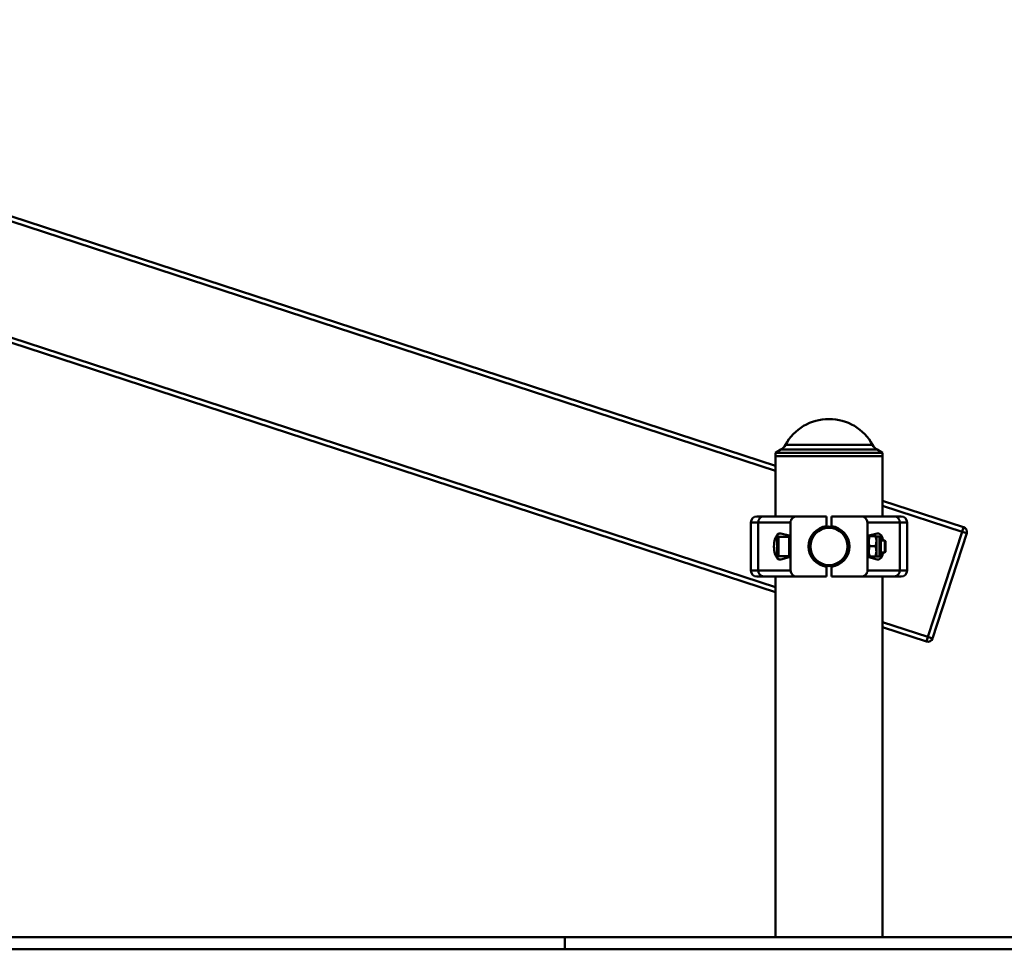
# Paper-space layout 'Лист1' of a CAD drawing. Units: millimetres. Extents: x -6939 to 7015, y -8057 to 5047.
# Drawn here: x -3013 to -2194, y 2706 to 3479 of the extents above; entities that cross this region are included whole.
import ezdxf

# ---------------------------------------------------------------- set-up
doc = ezdxf.new("R2010")
doc.units = ezdxf.units.MM

psp = doc.layouts.new('Лист1')

# ---------------------------------------------------------------- linework, layer by layer
at = {"color": 7, "linetype": 'Continuous', "lineweight": 50}
for p, q in [((-3520.68, 3478.62), (-2384.31, 3107.67)), ((-2384.31, 3002.48), (-3520.68, 3373.43)), ((-2379.89, 3121.1), (-2384.31, 3118.55)), ((-2295.31, 3118.55), (-2299.73, 3121.1)), ((-2384.31, 3118.55), (-2384.31, 3115.55)), ((-2295.31, 3118.55), (-2384.31, 3118.55)), ((-2384.31, 3115.55), (-2384.31, 3065.55)), ((-2384.31, 3115.55), (-2347.72, 3115.55)), ((-2295.31, 3115.55), (-2384.31, 3115.55)), ((-2347.72, 3115.55), (-2295.31, 3115.55)), ((-2295.31, 3115.55), (-2295.31, 3118.55)), ((-2295.31, 3065.55), (-2295.31, 3115.55)), ((-2295.31, 3078.62), (-2227.81, 3056.58)), ((-2399.81, 3065.55), (-2394.16, 3065.55)), ((-2394.16, 3065.55), (-2366.29, 3065.55)), ((-2341.81, 3065.55), (-2366.29, 3065.55)), ((-2341.81, 3057.43), (-2341.81, 3065.55)), ((-2337.81, 3057.43), (-2337.81, 3065.55)), ((-2313.33, 3065.55), (-2337.81, 3065.55)), ((-2313.33, 3065.55), (-2285.46, 3065.55)), ((-2285.46, 3065.55), (-2279.81, 3065.55)), ((-2404.81, 3060.55), (-2404.81, 3020.55)), ((-2398.69, 3020.55), (-2398.69, 3060.55)), ((-2371.81, 3060.55), (-2398.69, 3060.55)), ((-2371.81, 3020.55), (-2371.81, 3060.55)), ((-2307.81, 3020.55), (-2307.81, 3060.55)), ((-2280.93, 3060.55), (-2307.81, 3060.55)), ((-2280.93, 3020.55), (-2280.93, 3060.55)), ((-2274.81, 3020.55), (-2274.81, 3060.55)), ((-2227.81, 3056.58), (-2229.05, 3052.78)), ((-2382.81, 3033.55), (-2382.81, 3047.55)), ((-2372.81, 3048.55), (-2381.81, 3048.55)), ((-2372.81, 3049.55), (-2379.76, 3051.41)), ((-2372.81, 3031.55), (-2372.81, 3049.55)), ((-2299.86, 3051.41), (-2306.81, 3049.55)), ((-2306.81, 3049.55), (-2306.81, 3031.55)), ((-2306.72, 3048.97), (-2306.81, 3048.8)), ((-2301.15, 3049.02), (-2305.97, 3049.02)), ((-2300.31, 3048.8), (-2300.4, 3048.96)), ((-2297.81, 3048.8), (-2300.31, 3048.8)), ((-2300.31, 3048.8), (-2300.31, 3036.53)), ((-2296.81, 3047.8), (-2296.81, 3037.02)), ((-2257.6, 2965.32), (-2229.05, 3052.78)), ((-2225.24, 3051.54), (-2253.79, 2964.08)), ((-2229.05, 3052.78), (-2225.24, 3051.54)), ((-2355.54, 3045.55), (-2356.06, 3045.55)), ((-2323.56, 3045.55), (-2324.09, 3045.55)), ((-2301.15, 3040.69), (-2305.97, 3040.69)), ((-2293.37, 3045.55), (-2296.81, 3045.55)), ((-2292.81, 3045), (-2293.37, 3045.55)), ((-2293.37, 3035.55), (-2293.37, 3045.55)), ((-2292.81, 3036.1), (-2292.81, 3045)), ((-2381.81, 3032.55), (-2372.81, 3032.55)), ((-2379.76, 3029.69), (-2372.81, 3031.55)), ((-2356.06, 3035.55), (-2355.54, 3035.55)), ((-2324.09, 3035.55), (-2323.56, 3035.55)), ((-2306.81, 3032.3), (-2306.72, 3032.13)), ((-2306.81, 3031.55), (-2299.86, 3029.69)), ((-2306.26, 3032.1), (-2306.54, 3032.12)), ((-2301.15, 3032.22), (-2305.97, 3032.22)), ((-2301.15, 3032.08), (-2304.2, 3032.08)), ((-2300.4, 3032.14), (-2300.31, 3032.3)), ((-2300.31, 3036.53), (-2300.31, 3032.3)), ((-2300.31, 3032.3), (-2297.81, 3032.3)), ((-2296.81, 3037.02), (-2296.81, 3033.3)), ((-2296.81, 3035.55), (-2293.37, 3035.55)), ((-2293.37, 3035.55), (-2292.81, 3036.1)), ((-2341.81, 3015.55), (-2341.81, 3023.67)), ((-2337.81, 3015.55), (-2337.81, 3023.67)), ((-2394.16, 3015.55), (-2399.81, 3015.55)), ((-2398.69, 3020.55), (-2371.81, 3020.55)), ((-2366.29, 3015.55), (-2394.16, 3015.55)), ((-2384.31, 3015.55), (-2384.31, 2715.55)), ((-2341.81, 3015.55), (-2366.29, 3015.55)), ((-2313.33, 3015.55), (-2337.81, 3015.55)), ((-2285.46, 3015.55), (-2313.33, 3015.55)), ((-2307.81, 3020.55), (-2280.93, 3020.55)), ((-2295.31, 2715.55), (-2295.31, 3015.55)), ((-2279.81, 3015.55), (-2285.46, 3015.55)), ((-2258.84, 2961.52), (-2295.31, 2973.43)), ((-2257.6, 2965.32), (-2258.84, 2961.52)), ((-2257.6, 2965.32), (-2253.79, 2964.08)), ((-5148.75, 2715.55), (-2559.62, 2715.55)), ((-2559.62, 2715.55), (-2559.62, 2705.55)), ((-2559.62, 2715.55), (-803.9, 2715.55)), ((-5148.75, 2705.55), (-2559.62, 2705.55)), ((-2559.62, 2705.55), (-803.9, 2705.55))]:
    psp.add_line(p, q, dxfattribs=at)
at = {"color": 8, "linetype": 'Continuous', "lineweight": 50}
for p, q in [((-2384.31, 3103.46), (-3520.68, 3474.41)), ((-3520.68, 3377.63), (-2384.31, 3006.69)), ((-2299.73, 3121.1), (-2379.89, 3121.1)), ((-2376.11, 3124.98), (-2303.51, 3124.98)), ((-2229.05, 3052.78), (-2295.31, 3074.41)), ((-2398.69, 3060.55), (-2404.81, 3060.55)), ((-2274.81, 3060.55), (-2280.93, 3060.55)), ((-2381.81, 3048.55), (-2381.81, 3032.55)), ((-2297.81, 3036.53), (-2297.81, 3048.8)), ((-2297.81, 3032.3), (-2297.81, 3036.53)), ((-2404.81, 3020.55), (-2398.69, 3020.55)), ((-2280.93, 3020.55), (-2274.81, 3020.55)), ((-2295.31, 2977.63), (-2257.6, 2965.32))]:
    psp.add_line(p, q, dxfattribs=at)
at = {"color": 7, "linetype": 'Continuous', "lineweight": 50}
for radius in [16.5, 15.5]:
    psp.add_circle((-2339.81, 3040.55), radius, dxfattribs=at)
for centre, radius, start, end in [((-2339.81, 3105.22), 41.33, 28.55999, 151.44001), ((-2384.89, 3129.76), 10, 300, 331.44001), ((-2294.73, 3129.76), 10, 208.55999, 240), ((-2399.81, 3060.55), 5, 90, 180), ((-2393.91, 3060.77), 4.78, 92.96957, 182.68963), ((-2285.71, 3060.77), 4.78, 357.31037, 87.03043), ((-2279.81, 3060.55), 5, 0, 90), ((-2339.81, 3040.55), 17, 96.75633, 263.24367), ((-2339.81, 3040.55), 17, 276.75633, 83.24367), ((-2229.05, 3052.78), 4, 341.9216, 71.9216), ((-2381.81, 3047.55), 1, 90, 180), ((-2297.81, 3047.8), 1, 0, 90), ((-2381.81, 3033.55), 1, 180, 270), ((-2297.81, 3033.3), 1, 270, 360), ((-2399.81, 3020.55), 5, 180, 270), ((-2393.91, 3020.33), 4.78, 177.31037, 267.03043), ((-2285.71, 3020.33), 4.78, 272.96957, 2.68963), ((-2279.81, 3020.55), 5, 270, 0), ((-2257.6, 2965.32), 4, 251.9216, 341.9216)]:
    psp.add_arc(centre, radius, start, end, dxfattribs=at)
for centre, major_axis, ratio, start_param, end_param in [((-2366.29, 3060.55), (5.52, 0), 0.905804, 1.570796, 3.141593), ((-2313.33, 3060.55), (5.52, 0), 0.905804, 0, 1.570796), ((-2380.41, 3040.55), (0, 10.95), 0.471476, 6.157519, 9.550444), ((-2299.21, 3040.55), (0, 10.95), 0.471476, 5.186625, 6.408851), ((-2299.21, 3040.55), (0, 10.95), 0.471476, 3.015927, 4.238153), ((-2366.29, 3020.55), (-5.52, 0), 0.905804, 0, 1.570796), ((-2313.33, 3020.55), (-5.52, 0), 0.905804, 1.570796, 3.141593)]:
    psp.add_ellipse(centre, major_axis=major_axis, ratio=ratio, start_param=start_param, end_param=end_param, dxfattribs=at)
for points, knots in [([(-2305.97, 3040.69), (-2306.19, 3041.42), (-2306.63, 3042.88), (-2306.79, 3045.04), (-2306.55, 3047.11), (-2306.17, 3048.38), (-2305.97, 3049.02)], [0, 0, 0, 0, 0.2646048, 0.5349475, 0.765343, 1, 1, 1, 1]), ([(-2305.97, 3049.02), (-2306.2, 3049.01), (-2306.62, 3048.99), (-2306.67, 3048.96), (-2306.69, 3048.95)], [0, 0, 0, 0, 0.542989, 1, 1, 1, 1]), ([(-2301.15, 3049.02), (-2300.93, 3048.3), (-2300.49, 3046.84), (-2300.33, 3044.67), (-2300.57, 3042.6), (-2300.95, 3041.33), (-2301.15, 3040.69)], [0, 0, 0, 0, 0.264605, 0.534948, 0.765343, 1, 1, 1, 1]), ([(-2300.42, 3048.95), (-2300.41, 3048.95), (-2300.35, 3048.96), (-2300.59, 3048.99), (-2300.96, 3049.01), (-2301.15, 3049.02)], [0, 0, 0, 0, 0.045874, 0.518565, 1, 1, 1, 1]), ([(-2305.97, 3032.22), (-2306.27, 3033.26), (-2306.75, 3035.01), (-2306.74, 3037.54), (-2306.4, 3039.32), (-2306.08, 3040.36), (-2305.97, 3040.69)], [0, 0, 0, 0, 0.37291, 0.623311, 0.880473, 1, 1, 1, 1]), ([(-2301.15, 3040.69), (-2301.04, 3040.36), (-2300.72, 3039.34), (-2300.39, 3037.56), (-2300.36, 3035.02), (-2300.86, 3033.26), (-2301.15, 3032.22)], [0, 0, 0, 0, 0.119527, 0.370264, 0.627088, 1, 1, 1, 1]), ([(-2306.69, 3032.15), (-2306.7, 3032.15), (-2306.77, 3032.16), (-2306.53, 3032.19), (-2306.16, 3032.21), (-2305.97, 3032.22)], [0, 0, 0, 0, 0.0929137, 0.5423008, 1, 1, 1, 1]), ([(-2301.15, 3032.22), (-2300.92, 3032.21), (-2300.49, 3032.19), (-2300.44, 3032.16), (-2300.42, 3032.15)], [0, 0, 0, 0, 0.516213, 1, 1, 1, 1]), ([(-2300.4, 3032.15), (-2300.45, 3032.13), (-2300.55, 3032.11), (-2300.95, 3032.09), (-2301.15, 3032.08)], [0, 0, 0, 0, 0.495418, 1, 1, 1, 1])]:
    psp.add_open_spline(points, degree=3, knots=knots, dxfattribs=at)

doc.saveas('drawing.dxf')
